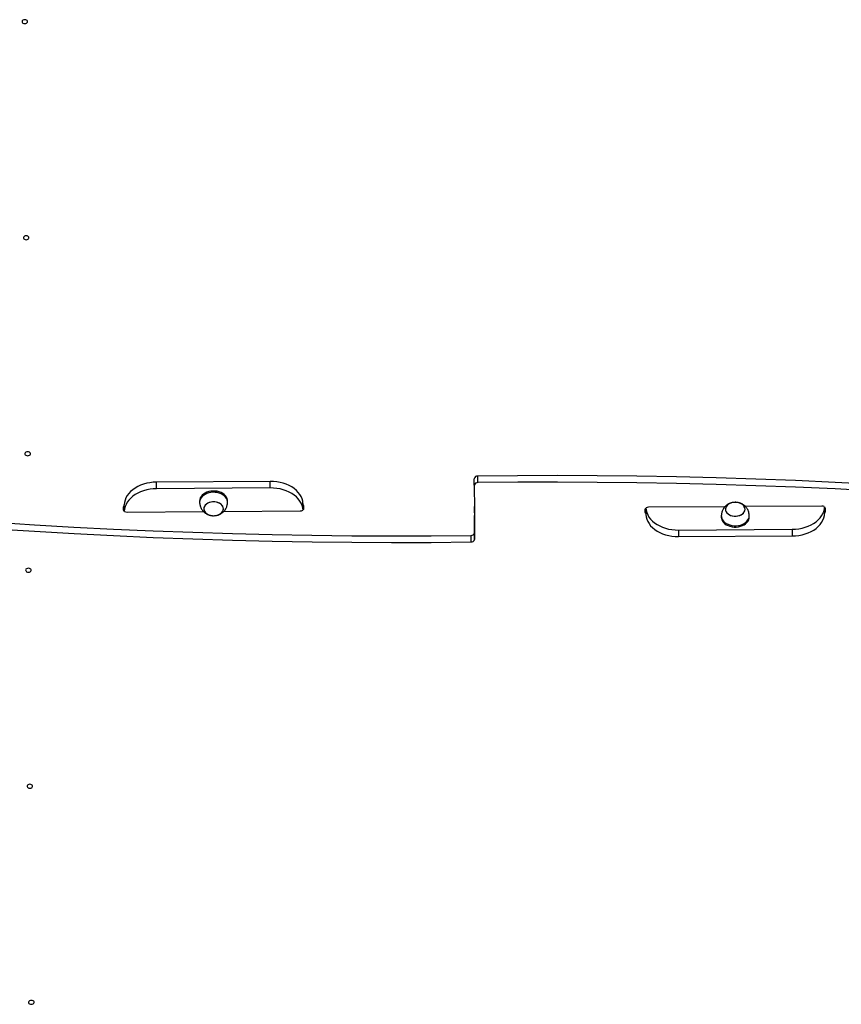
# Model space of a CAD drawing. Units: millimetres. Extents: x 12354 to 41201, y 4428 to 37531.
# Drawn here: x 28384 to 31912, y 16649 to 20878 of the extents above; entities that cross this region are included whole.
import ezdxf

# ---------------------------------------------------------------- set-up
doc = ezdxf.new("R2010")
doc.units = ezdxf.units.MM
doc.header["$LTSCALE"] = 200

msp = doc.modelspace()

# ---------------------------------------------------------------- linework, layer by layer
at = {"color": 7, "linetype": 'Continuous', "lineweight": 25}
for p, q in [((30336, 18878.1), (30335.8, 18906.4)), ((30351.8, 18889.6), (30351.6, 18917.9)), ((29459.8, 18894.8), (28971.8, 18891.6)), ((28972, 18863.3), (28971.8, 18891.6)), ((29460, 18866.5), (28972, 18863.3)), ((29460, 18866.5), (29459.8, 18894.8)), ((28828.6, 18783.1), (28828.6, 18774.6)), ((28832.7, 18766.2), (28832.5, 18794.5)), ((28832.6, 18794.5), (28832.5, 18794.5)), ((28832.7, 18766.2), (28832.5, 18794.5)), ((28832.5, 18794.5), (28832.5, 18794.5)), ((28832.7, 18766.2), (28832.6, 18794.5)), ((29156.4, 18810.8), (29156.4, 18805.1)), ((29156.4, 18805.1), (29156.6, 18802)), ((29174.6, 18777), (29174.6, 18776.9)), ((29258.6, 18777.5), (29258.6, 18777.5)), ((29276.4, 18805.9), (29276.4, 18811.6)), ((29600.6, 18771.3), (29600.4, 18799.6)), ((29600.5, 18799.6), (29600.4, 18799.6)), ((29600.6, 18771.3), (29600.5, 18799.6)), ((29600.7, 18771.3), (29600.5, 18799.6)), ((29600.5, 18799.6), (29600.5, 18799.6)), ((29604.6, 18779.8), (29604.6, 18788.3)), ((30336.8, 18759.3), (30336.6, 18787.5)), ((31072.6, 18781.2), (31072.7, 18781.1)), ((31072.6, 18781.2), (31072.8, 18752.9)), ((31072.6, 18780.1), (31072.7, 18773.7)), ((31072.7, 18781.1), (31072.7, 18781.1)), ((31072.7, 18781.1), (31072.9, 18752.8)), ((31072.7, 18781.1), (31072.8, 18752.9)), ((31412.5, 18786.3), (31084.6, 18784.1)), ((31414.7, 18775), (31414.7, 18775)), ((31498.7, 18775.5), (31498.7, 18775.5)), ((31828.6, 18789), (31500.7, 18786.8)), ((31840.6, 18786.3), (31840.6, 18786.3)), ((31840.6, 18786.2), (31840.6, 18786.3)), ((31840.6, 18786.3), (31840.8, 18758)), ((31840.6, 18786.3), (31840.8, 18758)), ((31840.6, 18786.2), (31840.7, 18758)), ((31844.7, 18769.3), (31844.7, 18777.8)), ((28832.7, 18767.2), (28832.6, 18773.7)), ((28832.7, 18766.2), (28832.7, 18766.2)), ((28832.7, 18766.2), (28832.7, 18766.2)), ((28844.7, 18763.4), (29172.6, 18765.6)), ((29260.8, 18766.2), (29588.7, 18768.4)), ((29600.6, 18771.3), (29600.6, 18771.3)), ((29600.7, 18771.3), (29600.6, 18771.3)), ((30337.5, 18646), (30336.8, 18747.9)), ((31068.7, 18772.6), (31068.7, 18764.2)), ((31072.8, 18752.9), (31072.9, 18752.8)), ((31072.8, 18752.9), (31072.8, 18752.9)), ((31396.9, 18746.5), (31396.9, 18740.9)), ((31516.9, 18741.7), (31516.9, 18747.3)), ((31840.7, 18758), (31840.8, 18758)), ((31840.8, 18758), (31840.8, 18758)), ((30321.5, 18662.9), (30321.7, 18634.6)), ((30337.3, 18674.3), (30337.5, 18646)), ((31213.3, 18685.9), (31701.3, 18689.2)), ((31213.3, 18685.9), (31213.5, 18657.6)), ((31213.5, 18657.6), (31701.4, 18660.9)), ((31701.3, 18689.2), (31701.4, 18660.9))]:
    msp.add_line(p, q, dxfattribs=at)
at = {"color": 8, "linetype": 'Continuous', "lineweight": 25}
for p, q in [((29600.7, 18772.3), (29600.6, 18778.8)), ((31840.6, 18785.3), (31840.7, 18778.8))]:
    msp.add_line(p, q, dxfattribs=at)
at = {"color": 7, "linetype": 'Continuous', "lineweight": 25, "flags": 128}
for points in [[(28405.6, 20877.6), (28401.5, 20877.1), (28397.9, 20875.6), (28395.2, 20873.3), (28393.8, 20870.5), (28393.8, 20867.6), (28395.3, 20864.8), (28398, 20862.6), (28401.6, 20861.1), (28405.7, 20860.7), (28409.8, 20861.2), (28413.4, 20862.7), (28416, 20865), (28417.4, 20867.7), (28417.4, 20870.7), (28416, 20873.5), (28413.3, 20875.7), (28409.7, 20877.1), (28405.6, 20877.6)], [(28411.8, 19949.9), (28407.7, 19949.4), (28404.1, 19947.9), (28401.4, 19945.6), (28400, 19942.8), (28400, 19939.9), (28401.5, 19937.1), (28404.1, 19934.9), (28407.8, 19933.4), (28411.9, 19932.9), (28416, 19933.5), (28419.6, 19935), (28422.2, 19937.3), (28423.6, 19940), (28423.6, 19943), (28422.2, 19945.7), (28419.5, 19948), (28415.9, 19949.4), (28411.8, 19949.9)], [(28418, 19022.2), (28413.9, 19021.7), (28410.3, 19020.2), (28407.6, 19017.9), (28406.2, 19015.1), (28406.2, 19012.2), (28407.7, 19009.4), (28410.3, 19007.2), (28414, 19005.7), (28418.1, 19005.2), (28422.2, 19005.8), (28425.8, 19007.3), (28428.4, 19009.6), (28429.8, 19012.3), (28429.8, 19015.3), (28428.4, 19018), (28425.7, 19020.3), (28422.1, 19021.7), (28418, 19022.2)], [(32565.6, 18848.6), (32395.9, 18860.8), (32226.1, 18871.8), (32056.1, 18881.7), (31886, 18890.5), (31715.8, 18898.1), (31545.5, 18904.6), (31375, 18909.9), (31204.6, 18914.1), (31034, 18917.1), (30863.4, 18919), (30692.8, 18919.8), (30522.2, 18919.4), (30351.6, 18917.9)], [(28971.8, 18891.6), (28957.5, 18890.9), (28943.3, 18889.3), (28929.4, 18886.6), (28915.9, 18882.9), (28903.1, 18878.3), (28891, 18872.8), (28879.7, 18866.4), (28869.5, 18859.3), (28860.3, 18851.4), (28852.3, 18842.9), (28845.6, 18833.9), (28840.2, 18824.4), (28836.2, 18814.7), (28833.6, 18804.6), (28832.6, 18794.5)], [(28972, 18863.3), (28957.7, 18862.7), (28943.5, 18861), (28929.6, 18858.3), (28916.1, 18854.7), (28903.3, 18850), (28891.2, 18844.5), (28879.9, 18838.1), (28869.7, 18831), (28860.5, 18823.1), (28852.5, 18814.6), (28845.8, 18805.6), (28840.4, 18796.2), (28836.4, 18786.4), (28833.8, 18776.4), (28832.7, 18766.2)], [(29600.4, 18799.6), (29599.2, 18809.8), (29596.5, 18819.7), (29592.4, 18829.5), (29586.9, 18838.9), (29580, 18847.8), (29571.9, 18856.1), (29562.6, 18863.9), (29552.3, 18870.9), (29540.9, 18877.1), (29528.7, 18882.5), (29515.8, 18886.9), (29502.4, 18890.4), (29488.4, 18892.9), (29474.2, 18894.4), (29459.8, 18894.8)], [(29600.6, 18771.3), (29599.4, 18781.5), (29596.7, 18791.5), (29592.6, 18801.2), (29587.1, 18810.6), (29580.2, 18819.5), (29572.1, 18827.9), (29562.8, 18835.6), (29552.5, 18842.6), (29541.1, 18848.8), (29528.9, 18854.2), (29516, 18858.7), (29502.5, 18862.2), (29488.6, 18864.6), (29474.4, 18866.1), (29460, 18866.5)], [(30336, 18878.1), (30336.6, 18776.2), (30337.3, 18674.3)], [(32565.8, 18820.3), (32396.1, 18832.5), (32226.3, 18843.5), (32056.3, 18853.4), (31886.2, 18862.2), (31716, 18869.8), (31545.6, 18876.3), (31375.2, 18881.6), (31204.7, 18885.8), (31034.2, 18888.8), (30863.6, 18890.7), (30693, 18891.5), (30522.4, 18891.1), (30351.8, 18889.6)], [(29276.4, 18811.6), (29276.2, 18814.8), (29274.7, 18821.2), (29271.9, 18827.4), (29267.8, 18833.2), (29262.5, 18838.5), (29256.1, 18843.1), (29248.8, 18847), (29240.7, 18850.1), (29232, 18852.2), (29223, 18853.4), (29213.8, 18853.6), (29204.7, 18852.7), (29195.8, 18851), (29187.5, 18848.3), (29179.8, 18844.7), (29173, 18840.3), (29167.2, 18835.3), (29162.5, 18829.6), (29159.1, 18823.6), (29157.1, 18817.3), (29156.4, 18810.8), (29156.4, 18810.8)], [(29276.3, 18802.8), (29276.2, 18809.2), (29274.8, 18815.6), (29272, 18821.7), (29267.9, 18827.5), (29262.5, 18832.8), (29256.1, 18837.5), (29248.8, 18841.3), (29240.7, 18844.4), (29232.1, 18846.5), (29223, 18847.7), (29213.8, 18847.9), (29204.7, 18847.1), (29195.9, 18845.3), (29187.5, 18842.6), (29179.8, 18839), (29173, 18834.6), (29167.2, 18829.6), (29162.5, 18824), (29159.1, 18817.9), (29157.1, 18811.6), (29156.4, 18805.1), (29156.4, 18805.1)], [(29255.2, 18765.6), (29257.6, 18770.8), (29258.6, 18776.3), (29258.2, 18781.7), (29256.3, 18787.1), (29253.1, 18792), (29248.7, 18796.5), (29243.1, 18800.3), (29236.7, 18803.4), (29229.6, 18805.5), (29222, 18806.7), (29214.3, 18806.8), (29206.6, 18806), (29199.3, 18804.2), (29192.5, 18801.5), (29186.6, 18797.9), (29181.7, 18793.6), (29178, 18788.8), (29175.6, 18783.6), (29174.6, 18778.1), (29175.1, 18772.7), (29176.9, 18767.4), (29180.1, 18762.4), (29184.6, 18757.9), (29190.1, 18754.1), (29196.5, 18751), (29203.7, 18748.9), (29211.2, 18747.7), (29219, 18747.6), (29226.6, 18748.4), (29234, 18750.2), (29240.7, 18753), (29246.6, 18756.5), (29251.5, 18760.8), (29255.2, 18765.6)], [(29174.6, 18777), (29175.4, 18771.5), (29177.5, 18766.2), (29181, 18761.4), (29185.7, 18757), (29191.5, 18753.4), (29198.1, 18750.5), (29205.3, 18748.6), (29212.9, 18747.6), (29220.7, 18747.7), (29228.3, 18748.7), (29235.5, 18750.8), (29242.1, 18753.7), (29247.8, 18757.4), (29252.4, 18761.8), (29255.9, 18766.8), (29257.9, 18772.1), (29258.6, 18777.5), (29257.9, 18783), (29255.7, 18788.2), (29252.2, 18793.1), (29247.5, 18797.4), (29241.8, 18801.1), (29235.2, 18803.9), (29227.9, 18805.9), (29220.3, 18806.8), (29212.5, 18806.8), (29204.9, 18805.7), (29197.7, 18803.7), (29191.1, 18800.8), (29185.4, 18797), (29180.8, 18792.6), (29177.4, 18787.7), (29175.3, 18782.4), (29174.6, 18777)], [(31072.7, 18781.1), (31073.9, 18771), (31076.6, 18761), (31080.7, 18751.3), (31086.2, 18741.9), (31093.1, 18733), (31101.2, 18724.6), (31110.5, 18716.9), (31120.8, 18709.8), (31132.2, 18703.6), (31144.4, 18698.3), (31157.3, 18693.8), (31170.7, 18690.3), (31184.7, 18687.8), (31198.9, 18686.3), (31213.3, 18685.9)], [(31476.6, 18801.5), (31469.5, 18803.6), (31461.9, 18804.7), (31454.2, 18804.9), (31446.5, 18804), (31439.2, 18802.2), (31432.5, 18799.5), (31426.6, 18795.9), (31421.7, 18791.6), (31418, 18786.8), (31415.7, 18781.5), (31414.7, 18776.1), (31415.2, 18770.6), (31417, 18765.3), (31420.3, 18760.3), (31424.7, 18755.9), (31430.3, 18752.1), (31436.7, 18749.1), (31443.9, 18746.9), (31451.4, 18745.8), (31459.2, 18745.6), (31466.8, 18746.5), (31474.1, 18748.3), (31480.9, 18751.1), (31486.8, 18754.6), (31491.6, 18758.9), (31495.3, 18763.8), (31497.7, 18769), (31498.7, 18774.4), (31498.2, 18779.9), (31496.3, 18785.2), (31493.1, 18790.2), (31488.6, 18794.6), (31483.1, 18798.4), (31476.6, 18801.5)], [(31453.1, 18745.6), (31460.9, 18745.7), (31468.5, 18746.8), (31475.7, 18748.8), (31482.3, 18751.8), (31487.9, 18755.5), (31492.6, 18759.9), (31496, 18764.9), (31498, 18770.1), (31498.7, 18775.6), (31497.9, 18781.1), (31495.7, 18786.3), (31492.2, 18791.2), (31487.5, 18795.5), (31481.7, 18799.2), (31475.1, 18802), (31467.9, 18803.9), (31460.2, 18804.8), (31452.5, 18804.8), (31444.9, 18803.7), (31437.7, 18801.6), (31431.1, 18798.7), (31425.4, 18795), (31420.8, 18790.5), (31417.4, 18785.6), (31415.3, 18780.3), (31414.7, 18774.9), (31415.5, 18769.4), (31417.6, 18764.2), (31421.1, 18759.3), (31425.9, 18754.9), (31431.6, 18751.3), (31438.3, 18748.5), (31445.5, 18746.6), (31453.1, 18745.6)], [(31701.3, 18689.2), (31715.6, 18689.8), (31729.8, 18691.5), (31743.7, 18694.1), (31757.2, 18697.8), (31770, 18702.4), (31782.1, 18708), (31793.4, 18714.3), (31803.6, 18721.5), (31812.8, 18729.4), (31820.8, 18737.8), (31827.5, 18746.9), (31832.9, 18756.3), (31836.9, 18766.1), (31839.5, 18776.1), (31840.6, 18786.2)], [(28107.5, 18732.2), (28277.2, 18720), (28447, 18708.9), (28617, 18699), (28787.1, 18690.3), (28957.3, 18682.7), (29127.7, 18676.2), (29298.1, 18670.9), (29468.6, 18666.7), (29639.1, 18663.6), (29809.7, 18661.7), (29980.3, 18661), (30150.9, 18661.4), (30321.5, 18662.9)], [(31072.9, 18752.8), (31074.1, 18742.7), (31076.8, 18732.7), (31080.9, 18723), (31086.4, 18713.6), (31093.3, 18704.7), (31101.4, 18696.3), (31110.7, 18688.6), (31121, 18681.6), (31132.4, 18675.3), (31144.5, 18670), (31157.5, 18665.5), (31170.9, 18662), (31184.9, 18659.5), (31199.1, 18658.1), (31213.5, 18657.6)], [(31397, 18749.7), (31396.9, 18748.7), (31397.2, 18742.2), (31398.9, 18735.8), (31401.9, 18729.7), (31406.3, 18724), (31411.8, 18718.8), (31418.3, 18714.3), (31425.8, 18710.5), (31434, 18707.6), (31442.7, 18705.7), (31451.8, 18704.7)], [(31396.9, 18740.9), (31397.2, 18736.6), (31398.9, 18730.2), (31402, 18724.1), (31406.3, 18718.3), (31411.8, 18713.2), (31418.4, 18708.6), (31425.8, 18704.9), (31434, 18702), (31442.8, 18700), (31451.8, 18699)], [(31451.8, 18704.7), (31461, 18704.6), (31470.1, 18705.6), (31478.9, 18707.5), (31487.1, 18710.4), (31494.7, 18714.1), (31501.3, 18718.6), (31507, 18723.8), (31511.4, 18729.5), (31514.6, 18735.6), (31516.4, 18741.9), (31516.8, 18748.4), (31516.7, 18750.5)], [(31451.8, 18699), (31461, 18699), (31470.1, 18700), (31478.9, 18701.9), (31487.2, 18704.8), (31494.7, 18708.5), (31501.4, 18713), (31507, 18718.1), (31511.5, 18723.8), (31514.6, 18729.9), (31516.5, 18736.3), (31516.9, 18741.7)], [(31701.4, 18660.9), (31715.8, 18661.5), (31730, 18663.2), (31743.9, 18665.9), (31757.3, 18669.5), (31770.2, 18674.1), (31782.3, 18679.7), (31793.5, 18686.1), (31803.8, 18693.2), (31813, 18701.1), (31821, 18709.6), (31827.7, 18718.6), (31833.1, 18728), (31837.1, 18737.8), (31839.7, 18747.8), (31840.7, 18758)], [(28107.7, 18703.9), (28277.4, 18691.7), (28447.2, 18680.7), (28617.2, 18670.8), (28787.3, 18662), (28957.5, 18654.4), (29127.8, 18647.9), (29298.3, 18642.6), (29468.7, 18638.4), (29639.3, 18635.3), (29809.9, 18633.4), (29980.5, 18632.7), (30151.1, 18633.1), (30321.7, 18634.6)], [(28421.4, 18504.6), (28425.5, 18505.2), (28429.1, 18506.7), (28431.8, 18508.9), (28433.2, 18511.7), (28433.2, 18514.7), (28431.7, 18517.4), (28429, 18519.7), (28425.4, 18521.1), (28421.3, 18521.6), (28417.2, 18521.1), (28413.6, 18519.6), (28410.9, 18517.3), (28409.5, 18514.5), (28409.6, 18511.6), (28411, 18508.8), (28413.7, 18506.6), (28417.3, 18505.1), (28421.4, 18504.6)], [(28427.6, 17576.9), (28431.7, 17577.5), (28435.3, 17579), (28438, 17581.2), (28439.4, 17584), (28439.4, 17587), (28437.9, 17589.7), (28435.2, 17592), (28431.6, 17593.4), (28427.5, 17593.9), (28423.4, 17593.4), (28419.8, 17591.9), (28417.1, 17589.6), (28415.7, 17586.8), (28415.8, 17583.9), (28417.2, 17581.1), (28419.9, 17578.9), (28423.5, 17577.4), (28427.6, 17576.9)], [(28433.8, 16649.2), (28437.9, 16649.8), (28441.5, 16651.3), (28444.2, 16653.5), (28445.6, 16656.3), (28445.6, 16659.3), (28444.1, 16662), (28441.4, 16664.3), (28437.8, 16665.7), (28433.7, 16666.2), (28429.6, 16665.7), (28426, 16664.2), (28423.3, 16661.9), (28421.9, 16659.1), (28422, 16656.2), (28423.4, 16653.4), (28426.1, 16651.2), (28429.7, 16649.7), (28433.8, 16649.2)]]:
    msp.add_lwpolyline(points, dxfattribs=at)
at = {"color": 7, "linetype": 'Continuous', "lineweight": 25}
for centre, radius, start, end in [((30349.8, 18903.7), 14.2, 82.6777, 169.0514), ((30349.9, 18875.4), 14.2, 82.6777, 169.0514), ((28838.4, 18782.8), 9.82, 126.6518, 177.8625), ((28838.4, 18775.1), 9.82, 182.9024, 234.1134), ((29594.7, 18787.8), 9.82, 2.9029, 54.1147), ((29594.8, 18780.2), 9.82, 306.6523, 357.8621), ((31078.5, 18772.3), 9.82, 126.6516, 177.8623), ((31084.4, 18764), 20.1, 89.5112, 121.1803), ((31829, 18769), 20.1, 59.5851, 91.254), ((31834.9, 18777.3), 9.82, 2.9026, 54.1127), ((28844.3, 18783.5), 20.1, 239.5852, 271.254), ((29588.9, 18788.5), 20.1, 269.5112, 301.1802), ((31078.5, 18764.7), 9.82, 182.9031, 234.1148), ((31834.9, 18769.7), 9.82, 306.6519, 357.8627), ((30323.3, 18677), 14.2, 262.6778, 349.0512), ((30323.5, 18648.7), 14.2, 262.6778, 349.0512)]:
    msp.add_arc(centre, radius, start, end, dxfattribs=at)
for points, knots in [([(29156.6, 18802), (29156.7, 18801), (29157, 18798.8), (29157.7, 18794.4), (29158.9, 18788.7), (29161.2, 18782.2), (29164.7, 18775.4), (29169.1, 18769.1), (29174.5, 18763.4), (29180.6, 18758.4), (29187.3, 18754.3), (29194.2, 18751.3), (29200.6, 18749.3), (29206.4, 18748.2), (29211.6, 18747.5), (29215.2, 18747.5), (29216.8, 18747.4)], [0, 0, 0, 0, 0.0394, 0.0865943, 0.1490115, 0.2308367, 0.3152233, 0.4014017, 0.4883336, 0.5757268, 0.6632946, 0.7497673, 0.825329, 0.8817959, 0.9462146, 1, 1, 1, 1]), ([(29216.8, 18747.4), (29219.8, 18747.6), (29224.1, 18747.8), (29230.3, 18748.9), (29235.7, 18750.3), (29241.9, 18752.7), (29248.1, 18755.9), (29254.2, 18759.9), (29259.7, 18764.7), (29264.6, 18770.2), (29268.7, 18776.3), (29271.8, 18782.8), (29274.1, 18789.3), (29275.3, 18795), (29276, 18799.6), (29276.2, 18801.8), (29276.3, 18802.8)], [0, 0, 0, 0, 0.0994606, 0.141057, 0.2103874, 0.2831492, 0.3610006, 0.4414251, 0.5231279, 0.6051847, 0.6868353, 0.7671057, 0.8441164, 0.9137471, 0.9621939, 1, 1, 1, 1]), ([(31456.5, 18805), (31453.5, 18804.9), (31449.2, 18804.7), (31443, 18803.5), (31437.6, 18802.1), (31431.4, 18799.8), (31425.2, 18796.6), (31419.1, 18792.6), (31413.6, 18787.7), (31408.7, 18782.2), (31404.6, 18776.2), (31401.5, 18769.7), (31399.2, 18763.2), (31398, 18757.5), (31397.3, 18752.8), (31397.1, 18750.6), (31397, 18749.7)], [0, 0, 0, 0, 0.099461, 0.141057, 0.210387, 0.283149, 0.361001, 0.441425, 0.523128, 0.605185, 0.686835, 0.767106, 0.844116, 0.913747, 0.962194, 1, 1, 1, 1]), ([(31516.7, 18750.5), (31516.6, 18751.5), (31516.3, 18753.7), (31515.6, 18758.1), (31514.3, 18763.7), (31512.1, 18770.3), (31508.6, 18777), (31504.2, 18783.4), (31498.8, 18789.1), (31492.7, 18794), (31486, 18798.1), (31479, 18801.2), (31472.7, 18803.1), (31466.9, 18804.3), (31461.7, 18805), (31458.1, 18805), (31456.5, 18805)], [0, 0, 0, 0, 0.0394, 0.086594, 0.149012, 0.230837, 0.315223, 0.401402, 0.488334, 0.575727, 0.663295, 0.749767, 0.825329, 0.881796, 0.946215, 1, 1, 1, 1])]:
    msp.add_open_spline(points, degree=3, knots=knots, dxfattribs=at)

doc.saveas('drawing.dxf')
